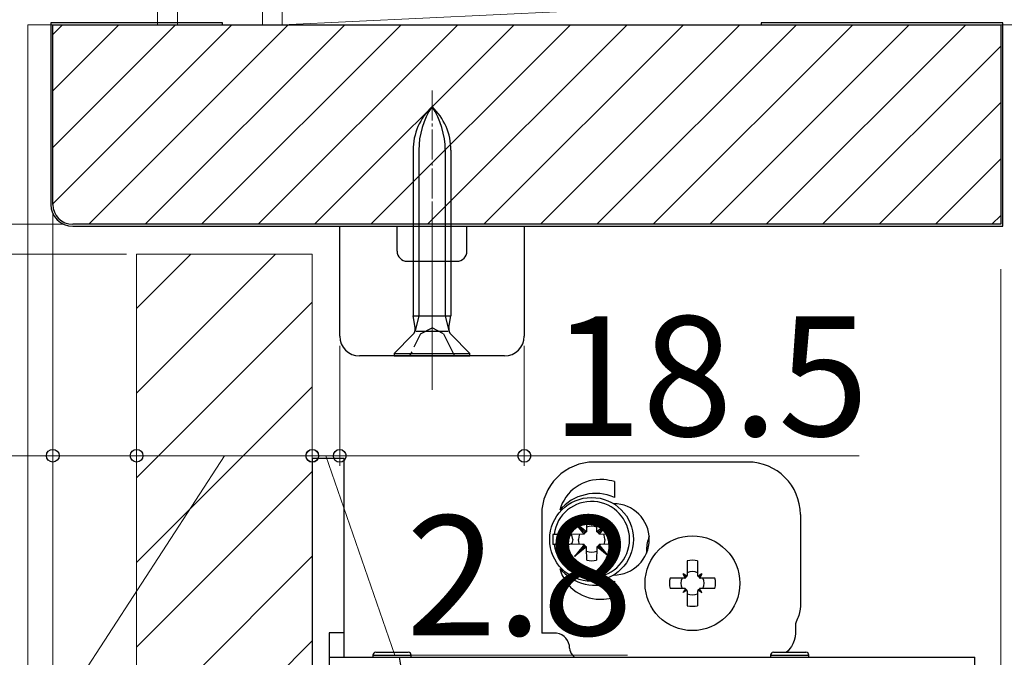
# Model space of a CAD drawing. Extents: x 105 to 1155, y 126 to 1691.
# Drawn here: x 230 to 328, y 1331 to 1395 of the extents above; entities that cross this region are included whole.
import ezdxf

# ---------------------------------------------------------------- set-up
doc = ezdxf.new("R2010")
doc.units = 0
for name, pattern in [('CONTINU', [0]), ('YCENTER_1', [13, 10, -1, 1, -1]), ('YHIDDEN_1', [4, 3, -1])]:
    doc.linetypes.add(name, pattern=pattern)
for name, color, linetype, lineweight in [('YKK_12', 2, 'CONTINUOUS', 13), ('YKK_13', 4, 'CONTINUOUS', 30), ('YKK_D', 6, 'CONTINUOUS', 13), ('YSS_K', 3, 'CONTINUOUS', 13), ('YSS_KE', 3, 'CONTINUOUS', 30)]:
    doc.layers.add(name, color=color, linetype=linetype, lineweight=lineweight)
doc.styles.add('text-b', font='txt')

msp = doc.modelspace()

# ---------------------------------------------------------------- linework, layer by layer
at = {"layer": 'YKK_12'}
for p, q in [((230.487, 1167.776), (230.487, 1394.776)), ((230.487, 1394.776), (328.487, 1394.776)), ((241.387, 1371.776), (241.387, 1275.776)), ((241.387, 1371.776), (258.987, 1371.776)), ((258.987, 1371.776), (258.987, 1275.776))]:
    msp.add_line(p, q, dxfattribs=at)
at = {"layer": 'YKK_12', "linetype": 'Continuous'}
for p, q in [((241.387, 1366.33), (246.832, 1371.776)), ((241.387, 1357.845), (255.317, 1371.776)), ((241.387, 1349.36), (258.987, 1366.96)), ((241.387, 1340.875), (258.987, 1358.475)), ((241.387, 1332.389), (258.987, 1349.989)), ((241.387, 1323.904), (258.987, 1341.504)), ((241.387, 1315.419), (258.987, 1333.019))]:
    msp.add_line(p, q, dxfattribs=at)
at = {"layer": 'YKK_13', "linetype": 'YCENTER_1', "lineweight": 13, "ltscale": 0.3}
for p, q in [((270.987, 1388.174), (270.987, 1360.066)), ((270.987, 1358.187), (270.987, 1376.96))]:
    msp.add_line(p, q, dxfattribs=at)
at = {"layer": 'YKK_13'}
for p, q in [((269.087, 1382.195), (269.087, 1365.613)), ((269.662, 1382.195), (269.662, 1365.613)), ((272.312, 1382.195), (272.312, 1365.613)), ((272.887, 1382.195), (272.887, 1365.613)), ((261.737, 1363.576), (261.737, 1374.576)), ((261.737, 1374.576), (267.487, 1374.576)), ((267.487, 1372.076), (267.487, 1374.576)), ((274.487, 1374.576), (280.237, 1374.576)), ((274.487, 1372.076), (274.487, 1374.576)), ((280.237, 1374.576), (280.237, 1363.576)), ((268.487, 1371.076), (273.487, 1371.076)), ((269.087, 1365.613), (272.887, 1365.613)), ((269.301, 1364.425), (269.087, 1365.613)), ((269.662, 1365.613), (269.29, 1364.093)), ((272.312, 1365.613), (272.684, 1364.093)), ((272.673, 1364.425), (272.887, 1365.613)), ((269.079, 1363.717), (267.187, 1361.826)), ((272.599, 1364.013), (269.374, 1364.013)), ((272.132, 1363.792), (273.237, 1361.576)), ((272.895, 1363.717), (274.787, 1361.826)), ((267.187, 1361.826), (267.187, 1361.576)), ((267.187, 1361.826), (274.787, 1361.826)), ((274.787, 1361.576), (274.787, 1361.826)), ((278.237, 1361.576), (263.737, 1361.576)), ((267.187, 1361.576), (274.787, 1361.576)), ((262.187, 1351.294), (258.987, 1351.294)), ((258.987, 1351.294), (258.987, 1294.294)), ((262.187, 1331.369), (262.187, 1351.294)), ((262.187, 1333.812), (260.687, 1333.812)), ((260.687, 1333.812), (260.687, 1311.812)), ((260.687, 1331.369), (267.734, 1331.369)), ((265.053, 1331.569), (265.053, 1331.369)), ((265.053, 1331.569), (268.903, 1331.569)), ((265.353, 1331.869), (268.603, 1331.869)), ((267.734, 1331.369), (270.843, 1331.369)), ((268.903, 1331.369), (268.903, 1331.569)), ((270.843, 1331.369), (271.612, 1331.369)), ((271.612, 1331.369), (284.964, 1331.369)), ((284.964, 1331.369), (325.38, 1331.369)), ((304.903, 1331.569), (304.903, 1331.369)), ((304.903, 1331.569), (308.753, 1331.569)), ((305.203, 1331.869), (308.453, 1331.869)), ((308.753, 1331.369), (308.753, 1331.569))]:
    msp.add_line(p, q, dxfattribs=at)
at = {"layer": 'YKK_13', "linetype": 'YHIDDEN_1', "ltscale": 0.5}
for p, q in [((269.842, 1363.792), (268.737, 1361.576)), ((269.842, 1363.792), (270.987, 1364.401)), ((272.132, 1363.792), (270.987, 1364.401))]:
    msp.add_line(p, q, dxfattribs=at)
at = {"layer": 'YKK_13', "linetype": 'CONTINU'}
for p, q in [((302.647, 1350.944), (287.227, 1350.944)), ((289.287, 1348.998), (289.287, 1347.393)), ((289.187, 1346.769), (289.183, 1346.769)), ((281.977, 1345.694), (281.977, 1333.794)), ((286.347, 1344.036), (285.274, 1344.907)), ((286.235, 1343.946), (285.274, 1344.907)), ((286.145, 1343.834), (285.274, 1344.907)), ((286.493, 1345.285), (286.471, 1344.012)), ((287.502, 1344.068), (287.481, 1345.285)), ((288.7, 1344.907), (287.627, 1344.036)), ((288.7, 1344.907), (287.739, 1343.946)), ((288.7, 1344.907), (287.829, 1343.834)), ((307.897, 1345.694), (307.897, 1336.506)), ((286.266, 1343.915), (286.266, 1343.839)), ((286.341, 1343.915), (286.266, 1343.915)), ((286.317, 1343.864), (286.267, 1343.914)), ((286.267, 1343.914), (286.267, 1343.859)), ((286.322, 1343.914), (286.267, 1343.914)), ((286.359, 1343.869), (286.321, 1343.864)), ((286.341, 1343.915), (286.322, 1343.914)), ((286.445, 1343.988), (286.347, 1344.036)), ((286.451, 1343.994), (286.445, 1343.988)), ((286.472, 1344.068), (286.451, 1343.994)), ((286.466, 1343.974), (286.455, 1343.946)), ((286.471, 1344.012), (286.466, 1343.974)), ((286.48, 1344.417), (286.478, 1344.416)), ((286.729, 1344.492), (286.48, 1344.417)), ((286.987, 1344.518), (286.729, 1344.492)), ((287.245, 1344.492), (286.987, 1344.518)), ((287.494, 1344.417), (287.245, 1344.492)), ((287.496, 1344.416), (287.494, 1344.417)), ((287.523, 1343.994), (287.502, 1344.068)), ((287.503, 1344.012), (287.502, 1344.068)), ((287.508, 1343.974), (287.503, 1344.012)), ((287.519, 1343.946), (287.508, 1343.974)), ((287.529, 1343.988), (287.523, 1343.994)), ((287.627, 1344.036), (287.529, 1343.988)), ((287.578, 1343.937), (287.529, 1343.988)), ((287.611, 1343.927), (287.578, 1343.937)), ((287.647, 1343.915), (287.611, 1343.927)), ((287.653, 1343.864), (287.615, 1343.869)), ((287.652, 1343.914), (287.647, 1343.915)), ((287.708, 1343.915), (287.647, 1343.915)), ((287.707, 1343.914), (287.652, 1343.914)), ((287.707, 1343.914), (287.657, 1343.864)), ((287.707, 1343.914), (287.707, 1343.859)), ((287.708, 1343.915), (287.708, 1343.854)), ((283.079, 1343.694), (283.079, 1342.694)), ((284.769, 1343.694), (283.079, 1343.694)), ((284.863, 1343.671), (284.769, 1343.694)), ((284.868, 1343.687), (284.863, 1343.671)), ((284.883, 1343.667), (284.863, 1343.671)), ((286.113, 1343.709), (284.868, 1343.687)), ((284.936, 1343.625), (284.883, 1343.667)), ((284.987, 1343.595), (284.936, 1343.625)), ((284.989, 1343.591), (284.987, 1343.595)), ((285.036, 1343.494), (284.989, 1343.591)), ((285.036, 1342.903), (285.035, 1342.881)), ((285.036, 1343.485), (285.036, 1343.494)), ((285.092, 1343.194), (285.036, 1343.485)), ((285.092, 1343.194), (285.036, 1342.903)), ((285.689, 1343.452), (285.663, 1343.194)), ((285.689, 1342.936), (285.663, 1343.194)), ((285.764, 1343.7), (285.689, 1343.452)), ((285.764, 1342.687), (285.689, 1342.936)), ((285.765, 1343.703), (285.764, 1343.7)), ((286.187, 1343.73), (286.113, 1343.709)), ((286.169, 1343.71), (286.113, 1343.709)), ((286.193, 1343.736), (286.145, 1343.834)), ((286.207, 1343.715), (286.169, 1343.71)), ((286.193, 1343.736), (286.187, 1343.73)), ((286.234, 1343.726), (286.207, 1343.715)), ((286.267, 1343.859), (286.266, 1343.839)), ((286.317, 1343.86), (286.312, 1343.821)), ((286.317, 1343.864), (286.317, 1343.86)), ((286.321, 1343.864), (286.317, 1343.864)), ((287.657, 1343.864), (287.653, 1343.864)), ((287.657, 1343.864), (287.657, 1343.86)), ((287.662, 1343.821), (287.657, 1343.86)), ((287.708, 1343.854), (287.707, 1343.859)), ((287.72, 1343.817), (287.708, 1343.854)), ((287.73, 1343.785), (287.72, 1343.817)), ((287.781, 1343.736), (287.73, 1343.785)), ((287.767, 1343.715), (287.74, 1343.726)), ((287.805, 1343.71), (287.767, 1343.715)), ((287.829, 1343.834), (287.781, 1343.736)), ((287.787, 1343.73), (287.781, 1343.736)), ((287.861, 1343.709), (287.787, 1343.73)), ((287.861, 1343.709), (287.805, 1343.71)), ((289.078, 1343.688), (287.861, 1343.709)), ((288.21, 1343.7), (288.209, 1343.703)), ((288.285, 1343.452), (288.21, 1343.7)), ((288.285, 1342.936), (288.21, 1342.687)), ((288.311, 1343.194), (288.285, 1343.452)), ((288.311, 1343.194), (288.285, 1342.936)), ((284.772, 1342.694), (283.079, 1342.694)), ((284.863, 1342.716), (284.772, 1342.694)), ((284.887, 1342.721), (284.863, 1342.716)), ((284.868, 1342.701), (284.863, 1342.716)), ((286.169, 1342.678), (284.868, 1342.701)), ((284.937, 1342.76), (284.887, 1342.721)), ((284.993, 1342.793), (284.937, 1342.76)), ((284.995, 1342.798), (284.993, 1342.793)), ((285.035, 1342.881), (284.995, 1342.798)), ((286.145, 1342.554), (285.274, 1341.481)), ((286.266, 1342.473), (285.274, 1341.481)), ((286.347, 1342.352), (285.274, 1341.481)), ((285.765, 1342.685), (285.764, 1342.687)), ((286.187, 1342.658), (286.113, 1342.679)), ((286.193, 1342.652), (286.145, 1342.554)), ((286.207, 1342.672), (286.169, 1342.678)), ((286.193, 1342.652), (286.187, 1342.658)), ((286.234, 1342.662), (286.207, 1342.672)), ((286.267, 1342.529), (286.266, 1342.548)), ((286.266, 1342.548), (286.266, 1342.473)), ((286.342, 1342.473), (286.266, 1342.473)), ((286.267, 1342.529), (286.267, 1342.474)), ((286.317, 1342.523), (286.267, 1342.474)), ((286.322, 1342.474), (286.267, 1342.474)), ((286.317, 1342.528), (286.312, 1342.566)), ((286.317, 1342.528), (286.317, 1342.523)), ((286.321, 1342.524), (286.317, 1342.523)), ((286.359, 1342.519), (286.321, 1342.524)), ((286.342, 1342.473), (286.322, 1342.474)), ((286.445, 1342.4), (286.347, 1342.352)), ((286.451, 1342.394), (286.445, 1342.4)), ((286.472, 1342.32), (286.451, 1342.394)), ((286.466, 1342.414), (286.455, 1342.441)), ((286.471, 1342.376), (286.466, 1342.414)), ((286.472, 1342.32), (286.471, 1342.376)), ((286.493, 1341.103), (286.472, 1342.32)), ((286.48, 1341.971), (286.478, 1341.972)), ((286.729, 1341.895), (286.48, 1341.971)), ((286.987, 1341.87), (286.729, 1341.895)), ((287.245, 1341.895), (286.987, 1341.87)), ((287.494, 1341.971), (287.245, 1341.895)), ((287.502, 1342.32), (287.481, 1341.103)), ((287.496, 1341.972), (287.494, 1341.971)), ((287.523, 1342.394), (287.502, 1342.32)), ((287.503, 1342.376), (287.502, 1342.32)), ((287.508, 1342.414), (287.503, 1342.376)), ((287.519, 1342.441), (287.508, 1342.414)), ((287.529, 1342.4), (287.523, 1342.394)), ((287.578, 1342.451), (287.529, 1342.4)), ((287.627, 1342.352), (287.529, 1342.4)), ((287.611, 1342.461), (287.578, 1342.451)), ((287.647, 1342.473), (287.611, 1342.461)), ((287.653, 1342.524), (287.615, 1342.519)), ((288.7, 1341.481), (287.627, 1342.352)), ((287.652, 1342.474), (287.647, 1342.473)), ((287.708, 1342.473), (287.647, 1342.473)), ((287.707, 1342.474), (287.652, 1342.474)), ((287.657, 1342.523), (287.653, 1342.524)), ((287.662, 1342.566), (287.657, 1342.528)), ((287.657, 1342.528), (287.657, 1342.523)), ((287.707, 1342.474), (287.657, 1342.523)), ((287.708, 1342.534), (287.707, 1342.529)), ((287.707, 1342.529), (287.707, 1342.474)), ((287.72, 1342.57), (287.708, 1342.534)), ((287.708, 1342.534), (287.708, 1342.473)), ((288.7, 1341.481), (287.708, 1342.473)), ((287.73, 1342.603), (287.72, 1342.57)), ((287.781, 1342.652), (287.73, 1342.603)), ((287.767, 1342.672), (287.74, 1342.662)), ((287.805, 1342.678), (287.767, 1342.672)), ((287.787, 1342.658), (287.781, 1342.652)), ((287.829, 1342.554), (287.781, 1342.652)), ((287.861, 1342.679), (287.787, 1342.658)), ((287.861, 1342.679), (287.805, 1342.678)), ((288.7, 1341.481), (287.829, 1342.554)), ((289.078, 1342.7), (287.861, 1342.679)), ((288.21, 1342.687), (288.209, 1342.685)), ((292.487, 1342.194), (292.487, 1341.819)), ((296.567, 1341.045), (296.567, 1339.574)), ((297.607, 1341.045), (297.607, 1339.574)), ((289.187, 1339.619), (289.183, 1339.619)), ((289.287, 1338.995), (289.287, 1337.389)), ((296.306, 1339.314), (294.836, 1339.314)), ((296.217, 1339.699), (296.144, 1339.743)), ((296.443, 1339.445), (296.144, 1339.743)), ((296.188, 1339.67), (296.144, 1339.743)), ((296.396, 1339.35), (296.188, 1339.67)), ((296.537, 1339.491), (296.217, 1339.699)), ((296.419, 1339.379), (296.396, 1339.35)), ((296.436, 1339.444), (296.419, 1339.379)), ((296.443, 1339.445), (296.436, 1339.444)), ((296.436, 1339.444), (296.436, 1339.444)), ((296.502, 1339.462), (296.443, 1339.445)), ((296.537, 1339.491), (296.502, 1339.462)), ((297.963, 1339.693), (297.643, 1339.485)), ((297.672, 1339.462), (297.643, 1339.485)), ((297.737, 1339.444), (297.672, 1339.462)), ((297.738, 1339.444), (297.737, 1339.444)), ((298.036, 1339.737), (297.738, 1339.438)), ((297.738, 1339.444), (297.738, 1339.438)), ((297.755, 1339.379), (297.738, 1339.438)), ((297.785, 1339.344), (297.755, 1339.379)), ((297.992, 1339.663), (297.785, 1339.344)), ((299.338, 1339.314), (297.868, 1339.314)), ((298.036, 1339.737), (297.963, 1339.693)), ((298.036, 1339.737), (297.992, 1339.663)), ((296.306, 1338.274), (294.836, 1338.274)), ((296.436, 1338.15), (296.138, 1337.851)), ((296.389, 1338.244), (296.182, 1337.924)), ((296.531, 1338.103), (296.211, 1337.895)), ((296.419, 1338.209), (296.389, 1338.244)), ((296.436, 1338.15), (296.419, 1338.209)), ((296.436, 1338.15), (296.436, 1338.143)), ((296.437, 1338.143), (296.436, 1338.143)), ((296.502, 1338.126), (296.437, 1338.143)), ((296.531, 1338.103), (296.502, 1338.126)), ((296.567, 1338.013), (296.567, 1336.543)), ((297.607, 1338.013), (297.607, 1336.543)), ((297.672, 1338.126), (297.637, 1338.096)), ((297.957, 1337.889), (297.637, 1338.096)), ((297.731, 1338.143), (297.672, 1338.126)), ((298.03, 1337.844), (297.731, 1338.143)), ((297.738, 1338.143), (297.731, 1338.143)), ((297.755, 1338.209), (297.738, 1338.144)), ((297.738, 1338.144), (297.738, 1338.143)), ((297.778, 1338.238), (297.755, 1338.209)), ((297.986, 1337.918), (297.778, 1338.238)), ((299.338, 1338.274), (297.868, 1338.274)), ((296.182, 1337.924), (296.138, 1337.851)), ((296.211, 1337.895), (296.138, 1337.851)), ((298.03, 1337.844), (297.957, 1337.889)), ((298.03, 1337.844), (297.986, 1337.918)), ((307.397, 1334.494), (307.397, 1333.794)), ((283.277, 1333.794), (281.977, 1333.794)), ((283.477, 1333.78), (283.277, 1333.794)), ((285.269, 1331.387), (285.07, 1331.587)), ((306.665, 1332.026), (306.508, 1331.869))]:
    msp.add_line(p, q, dxfattribs=at)
for points in [[(286.266, 1343.915), (286.261, 1343.92), (286.25, 1343.931), (286.235, 1343.946)], [(286.341, 1343.915), (286.38, 1343.928), (286.418, 1343.953), (286.445, 1343.988)], [(287.708, 1343.915), (287.713, 1343.92), (287.724, 1343.931), (287.739, 1343.946)], [(286.193, 1343.736), (286.228, 1343.762), (286.253, 1343.801), (286.266, 1343.839)], [(286.266, 1342.548), (286.253, 1342.587), (286.228, 1342.625), (286.193, 1342.652)], [(286.445, 1342.4), (286.418, 1342.435), (286.38, 1342.46), (286.342, 1342.473)], [(296.306, 1339.314), (296.34, 1339.318), (296.37, 1339.331), (296.396, 1339.35)], [(296.537, 1339.491), (296.553, 1339.516), (296.564, 1339.545), (296.567, 1339.574)], [(297.607, 1339.574), (297.611, 1339.541), (297.624, 1339.511), (297.643, 1339.485)], [(297.785, 1339.344), (297.81, 1339.328), (297.838, 1339.317), (297.868, 1339.314)], [(296.389, 1338.244), (296.364, 1338.26), (296.336, 1338.271), (296.306, 1338.274)], [(296.567, 1338.013), (296.563, 1338.047), (296.55, 1338.077), (296.531, 1338.103)], [(297.637, 1338.096), (297.621, 1338.071), (297.61, 1338.043), (297.607, 1338.013)], [(297.868, 1338.274), (297.834, 1338.269), (297.804, 1338.257), (297.778, 1338.238)], [(307.897, 1336.506), (307.88, 1336.185), (307.828, 1335.865), (307.74, 1335.549), (307.685, 1335.399), (307.621, 1335.25), (307.548, 1335.102)], [(307.548, 1335.102), (307.468, 1334.919), (307.415, 1334.711), (307.397, 1334.494)], [(307.397, 1333.794), (307.368, 1333.414), (307.283, 1333.048), (307.147, 1332.704), (307.013, 1332.463), (306.853, 1332.237), (306.665, 1332.026)]]:
    msp.add_lwpolyline(points, dxfattribs=at)
for centre, radius in [((286.979, 1343.194), 4.2), ((297.087, 1338.794), 4.75)]:
    msp.add_circle(centre, radius, dxfattribs=at)
at = {"layer": 'YKK_13'}
for centre, radius, start, end in [((275.087, 1382.195), 6, 133.10467, 180), ((277.566, 1382.195), 7.904, 146.3423, 180), ((266.887, 1382.195), 6, 0, 46.89533), ((264.408, 1382.195), 7.904, 0, 33.6577), ((268.487, 1372.076), 1, 180, 270), ((273.487, 1372.076), 1, 270, 0), ((268.513, 1364.283), 0.8, 315, 10.18663), ((273.461, 1364.283), 0.8, 169.81337, 225), ((263.737, 1363.576), 2, 180, 270), ((278.237, 1363.576), 2, 270, 0), ((265.353, 1331.569), 0.3, 90, 180), ((262.182, 1330.174), 5.679, 355.90995, 12.14748), ((268.603, 1331.569), 0.3, 0, 90), ((305.203, 1331.569), 0.3, 90, 180), ((308.453, 1331.569), 0.3, 0, 90)]:
    msp.add_arc(centre, radius, start, end, dxfattribs=at)
at = {"layer": 'YKK_13', "linetype": 'CONTINU'}
for centre, radius, start, end in [((287.227, 1345.694), 5.25, 90, 180.00003), ((302.647, 1345.694), 5.25, 0, 90), ((287.831, 1344.994), 4.2, 85.11334, 164.61072), ((287.575, 1342.004), 7.2, 76.24587, 85.11414), ((286.979, 1343.194), 3.8, 187.69402, 172.30416), ((287.387, 1343.094), 4.7, 66.15399, 140.10327), ((289.187, 1343.194), 3.575, 270.00188, 89.998), ((286.987, 1343.194), 2.149, 76.71404, 103.28592), ((286.321, 1344.014), 0.15, 284.80186, 333.3352), ((287.653, 1344.014), 0.15, 206.67988, 255.14265), ((286.167, 1343.86), 0.15, 296.72307, 345.11458), ((287.807, 1343.86), 0.15, 194.90799, 243.35937), ((286.987, 1343.194), 2.149, 346.71393, 13.28604), ((295.687, 1342.194), 3.2, 156.54153, 180.00003), ((286.167, 1342.528), 0.15, 14.84007, 63.33627), ((286.321, 1342.374), 0.15, 26.69105, 75.12476), ((287.653, 1342.374), 0.15, 104.84178, 153.30796), ((287.807, 1342.528), 0.15, 116.67971, 165.14197), ((286.987, 1343.194), 2.149, 256.71792, 283.28873), ((297.087, 1338.794), 2.31, 76.9879, 103.00689), ((287.387, 1343.294), 4.7, 219.89627, 293.8446), ((287.831, 1341.394), 4.2, 195.38944, 274.88649), ((297.087, 1338.794), 1.17, 63.61684, 116.38774), ((297.087, 1338.794), 2.31, 166.99101, 193.00933), ((297.087, 1338.794), 1.17, 153.61368, 206.38721), ((297.087, 1338.794), 1.17, 333.61397, 26.38641), ((297.087, 1338.794), 2.31, 346.9902, 13.01006), ((287.575, 1344.382), 7.199, 274.88594, 283.756), ((297.087, 1338.794), 1.17, 243.61293, 296.38805), ((297.087, 1338.794), 2.31, 256.9899, 283.00804), ((283.277, 1332.294), 1.5, 359.99911, 82.33548), ((285.777, 1332.294), 1, 180.00103, 225.00378)]:
    msp.add_arc(centre, radius, start, end, dxfattribs=at)
at = {"layer": 'YKK_13'}
msp.add_ellipse((325.38, 1329.769), major_axis=(0, 1.6), ratio=0.000677, start_param=4.874279, end_param=6.283185, dxfattribs=at)
at = {"layer": 'YKK_D'}
for p, q in [((230.487, 1393.776), (230.487, 1280.576)), ((230.487, 1393.776), (230.487, 1260.576)), ((232.987, 1375.776), (232.987, 1350.576)), ((233.987, 1374.776), (178.907, 1374.776)), ((233.987, 1374.776), (178.907, 1374.776)), ((240.387, 1371.776), (178.907, 1371.776)), ((232.987, 1371.776), (232.987, 1280.576)), ((232.987, 1371.776), (232.987, 1280.576)), ((327.987, 1370.276), (327.987, 1280.576)), ((327.987, 1370.276), (327.987, 1280.576)), ((261.737, 1362.576), (261.737, 1350.564)), ((280.237, 1362.576), (280.237, 1350.564)), ((258.987, 1354.805), (258.987, 1350.564)), ((258.987, 1354.805), (258.987, 1350.576)), ((261.737, 1355.226), (261.737, 1350.564)), ((241.387, 1352.859), (241.387, 1350.576)), ((241.387, 1352.859), (241.387, 1350.576)), ((232.987, 1351.576), (193.546, 1351.576)), ((250.187, 1351.576), (227.849, 1317.145)), ((241.387, 1351.576), (232.987, 1351.576)), ((241.387, 1351.576), (258.987, 1351.576)), ((258.987, 1351.564), (256.437, 1351.564)), ((258.987, 1351.564), (261.737, 1351.564)), ((258.987, 1351.564), (261.737, 1351.564)), ((260.362, 1351.564), (267.277, 1331.576)), ((261.737, 1351.564), (264.287, 1351.564)), ((261.737, 1351.564), (280.237, 1351.564)), ((280.237, 1351.564), (313.787, 1351.564)), ((267.277, 1331.576), (290.573, 1331.576))]:
    msp.add_line(p, q, dxfattribs=at)
at = {"layer": 'YKK_D', "linetype": 'ByBlock', "lineweight": -2}
for centre in [(232.987, 1351.576), (241.387, 1351.576), (241.387, 1351.576), (258.987, 1351.576), (258.987, 1351.564), (261.737, 1351.564), (261.737, 1351.564), (280.237, 1351.564)]:
    msp.add_circle(centre, 0.637, dxfattribs=at)
at = {"layer": 'YSS_K'}
for p, q in [((243.487, 1394.776), (243.487, 1455.354)), ((245.487, 1394.776), (245.487, 1455.354)), ((253.987, 1394.776), (253.987, 1455.354)), ((255.987, 1394.776), (255.987, 1455.354)), ((255.987, 1394.776), (360.987, 1399.776)), ((255.987, 1399.776), (255.987, 1394.776)), ((243.487, 1394.776), (255.987, 1394.776)), ((255.987, 1394.776), (360.987, 1394.776))]:
    msp.add_line(p, q, dxfattribs=at)
at = {"layer": 'YSS_K', "linetype": 'Continuous'}
for p, q in [((232.987, 1393.803), (233.96, 1394.776)), ((232.987, 1388.146), (239.617, 1394.776)), ((232.987, 1382.489), (245.273, 1394.776)), ((232.987, 1376.832), (250.93, 1394.776)), ((236.587, 1374.776), (256.587, 1394.776)), ((242.244, 1374.776), (262.244, 1394.776)), ((247.901, 1374.776), (267.901, 1394.776)), ((253.558, 1374.776), (273.558, 1394.776)), ((259.215, 1374.776), (279.215, 1394.776)), ((264.871, 1374.776), (284.871, 1394.776)), ((270.528, 1374.776), (290.528, 1394.776)), ((276.185, 1374.776), (296.185, 1394.776)), ((281.842, 1374.776), (301.842, 1394.776)), ((287.499, 1374.776), (307.499, 1394.776)), ((293.156, 1374.776), (313.156, 1394.776)), ((298.813, 1374.776), (318.813, 1394.776)), ((304.469, 1374.776), (324.469, 1394.776)), ((310.126, 1374.776), (327.987, 1392.636)), ((315.783, 1374.776), (327.987, 1386.979)), ((321.44, 1374.776), (327.987, 1381.323)), ((327.097, 1374.776), (327.987, 1375.666))]:
    msp.add_line(p, q, dxfattribs=at)
at = {"layer": 'YSS_KE'}
for p, q in [((232.787, 1394.976), (232.787, 1376.776)), ((249.987, 1394.976), (232.787, 1394.976)), ((249.987, 1394.776), (249.987, 1394.976)), ((303.987, 1394.976), (303.987, 1394.776)), ((328.187, 1394.976), (303.987, 1394.976)), ((328.187, 1374.576), (328.187, 1394.976)), ((234.987, 1374.576), (328.187, 1374.576))]:
    msp.add_line(p, q, dxfattribs=at)
at = {"layer": 'YSS_KE', "linetype": 'ByBlock', "lineweight": -2, "ltscale": 0.5}
for p, q in [((232.987, 1394.776), (327.987, 1394.776)), ((232.987, 1376.776), (232.987, 1394.776)), ((327.987, 1394.776), (327.987, 1374.776)), ((327.987, 1374.776), (234.987, 1374.776))]:
    msp.add_line(p, q, dxfattribs=at)
at = {"layer": 'YSS_KE'}
msp.add_arc((234.987, 1376.776), 2.2, 180.00001, 269.99999, dxfattribs=at)
at = {"layer": 'YSS_KE', "linetype": 'ByBlock', "lineweight": -2, "ltscale": 0.5}
msp.add_arc((234.987, 1376.776), 2, 180.00001, 269.99999, dxfattribs=at)

# ---------------------------------------------------------------- texts
at = {"layer": 'YKK_D', "style": 'text-b'}
for s, p in [('18.5', (282.946, 1353.564)), ('2.8', (268.391, 1333.576))]:
    msp.add_text(s, height=12, dxfattribs=at).set_placement(p)

doc.saveas('drawing.dxf')
